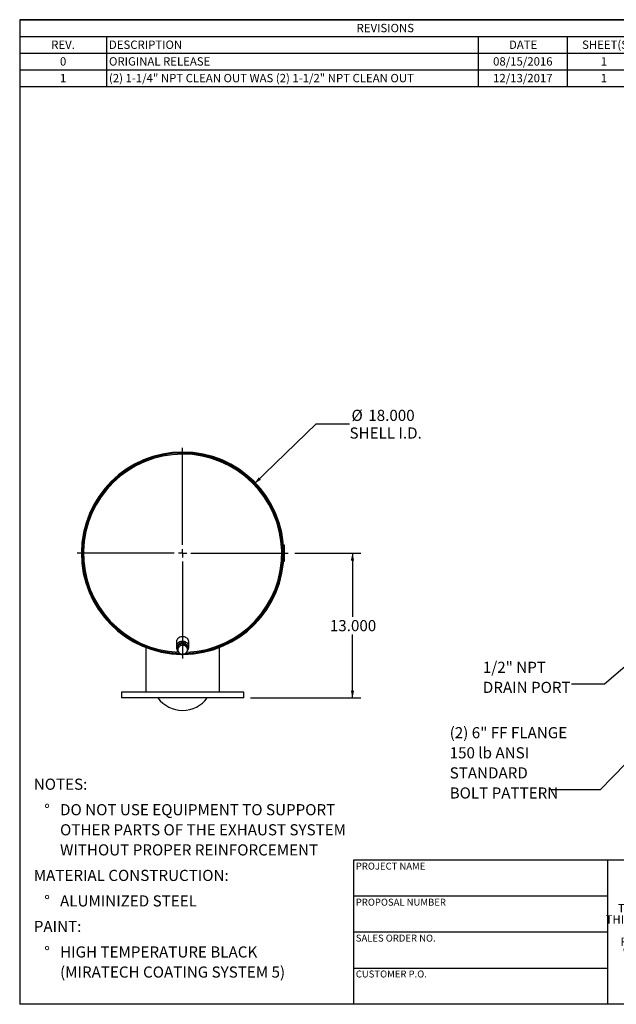
# Model space of a CAD drawing. Units: inches. Extents: x 6 to 126, y 6 to 95.
# Drawn here: x 6 to 60, y 6 to 95 of the extents above; entities that cross this region are included whole.
import ezdxf

# ---------------------------------------------------------------- set-up
doc = ezdxf.new("R2010")
doc.units = ezdxf.units.IN
doc.header["$LTSCALE"] = 12
doc.header["$MEASUREMENT"] = 0
doc.layers.add('FORMAT', color=7, linetype='Continuous')
doc.styles.add('SLDTEXTSTYLE0', font='TXT', dxfattribs={"width": 0.75})
doc.styles.add('SLDTEXTSTYLE3', font='TXT', dxfattribs={"width": 0.7})
doc.dimstyles.new('SLDDIMSTYLE0', dxfattribs={"dimtxt": 1, "dimasz": 0.66, "dimexe": 0, "dimexo": 0.0625, "dimgap": 0.25, "dimtad": 0, "dimtih": 1, "dimtoh": 1, "dimdec": 3, "dimrnd": 1e-09, "dimzin": 4, "dimdsep": 46, "dimtxsty": 'SLDTEXTSTYLE0', "dimsah": 1, "dimcen": 0, "dimadec": 0, "dimazin": 1, "dimtfac": 1, "dimtdec": 4, "dimtofl": 0, "dimtmove": 0, "dimatfit": 3, "dimfxl": 0, "dimfrac": 2, "dimtolj": 1, "dimtzin": 12, "dimarcsym": 0})
doc.dimstyles.new('SLDDIMSTYLE1', dxfattribs={"dimtxt": 1, "dimasz": 0.66, "dimexe": 0, "dimexo": 0.0625, "dimgap": 0.25, "dimtad": 0, "dimtih": 1, "dimtoh": 1, "dimdec": 3, "dimrnd": 1e-09, "dimzin": 4, "dimdsep": 46, "dimtxsty": 'SLDTEXTSTYLE0', "dimsah": 1, "dimcen": 0.09, "dimadec": 0, "dimazin": 1, "dimtfac": 1, "dimtdec": 4, "dimtofl": 0, "dimtmove": 0, "dimatfit": 3, "dimfxl": 0, "dimfrac": 2, "dimtolj": 1, "dimtzin": 12, "dimarcsym": 0})
doc.dimstyles.new('SLDDIMSTYLE4', dxfattribs={"dimtxt": 0.18, "dimasz": 0.66, "dimexe": 0, "dimexo": 0.0625, "dimgap": 0, "dimtad": 0, "dimtih": 1, "dimtoh": 1, "dimdec": 0, "dimrnd": 1e-09, "dimzin": 0, "dimdsep": 46, "dimtxsty": 'Standard', "dimsah": 1, "dimcen": 0.09, "dimadec": 0, "dimazin": 0, "dimtfac": 0.66, "dimtdec": 0, "dimtofl": 0, "dimtmove": 0, "dimatfit": 3, "dimfxl": 0, "dimfrac": 2, "dimtolj": 1, "dimtzin": 0, "dimarcsym": 0})

# ---------------------------------------------------------------- blocks, each defined once
blk = doc.blocks.new('SW_NOTE_0')
at = {"layer": 'FORMAT', "color": 0, "char_height": 1, "attachment_point": 1, "style": 'SLDTEXTSTYLE0'}
for s, insert in [('NOTES:', (0, 1.289)), ('%%d', (0.945, -1.004)), ('DO NOT USE EQUIPMENT TO SUPPORT', (2.362, -1.004)), ('OTHER PARTS OF THE EXHAUST SYSTEM', (2.362, -2.81)), ('WITHOUT PROPER REINFORCEMENT', (2.362, -4.616)), ('MATERIAL CONSTRUCTION:', (0, -6.909)), ('%%d', (0.945, -9.202)), ('ALUMINIZED STEEL', (2.362, -9.202)), ('PAINT:', (0, -11.496)), ('%%d', (0.945, -13.789)), ('HIGH TEMPERATURE BLACK', (2.362, -13.789)), ('(MIRATECH COATING SYSTEM 5)', (2.362, -15.595))]:
    blk.add_mtext(s, dxfattribs=dict(at, insert=insert))
blk = doc.blocks.new('SW_NOTE_2')
at = {"layer": 'FORMAT', "color": 0, "char_height": 0.75, "attachment_point": 2, "style": 'SLDTEXTSTYLE3'}
for s, insert in [('THE INFORMATION CONTAINED IN', (6.973, 0.967)), ('THIS DRAWING IS THE SOLE PROPERTY', (6.984, -0.033)), ('OF MIRATECH GROUP, LLC.  ANY', (6.96, -1.033)), ('REPRODUCTION IN PART OR AS A', (6.96, -2.033)), ('WHOLE WITHOUT THE WRITTEN', (6.921, -3.033)), ('PERMISSION OF MIRATECH', (6.966, -4.033)), ('GROUP, LLC IS PROHIBITED.', (7.009, -5.033))]:
    blk.add_mtext(s, dxfattribs=dict(at, insert=insert))
blk = doc.blocks.new('SW_TABLEANNOTATION_0')
at = {"layer": 'FORMAT', "color": 0}
for p, q in [((0, 0), (0, -6)), ((65.516, 0), (0, 0)), ((65.516, -6), (65.516, 0)), ((0, -1.5), (65.516, -1.5)), ((7.784, -1.5), (7.784, -3)), ((41.19, -1.5), (41.19, -3)), ((49.183, -1.5), (49.183, -3)), ((55.787, -1.5), (55.787, -3)), ((0, -3), (65.516, -3)), ((7.784, -3), (7.784, -6)), ((41.19, -3), (41.19, -6)), ((49.183, -3), (49.183, -6)), ((55.787, -3), (55.787, -6)), ((0, -4.5), (65.516, -4.5)), ((0, -6), (65.516, -6))]:
    blk.add_line(p, q, dxfattribs=at)
at = {"layer": 'FORMAT', "color": 0, "char_height": 0.75, "attachment_point": 1, "style": 'SLDTEXTSTYLE0'}
for s, insert in [('REVISIONS', (30.269, -0.375)), ('REV.', (2.831, -1.875)), ('DESCRIPTION', (8.02, -1.875)), ('DATE', (43.963, -1.875)), ('SHEET(S)', (50.526, -1.875)), ('DRAWN BY', (58.035, -1.875)), ('0', (3.615, -3.375)), ('ORIGINAL RELEASE', (8.02, -3.375)), ('08/15/2016', (42.532, -3.375)), ('1', (52.208, -3.375)), ('1', (3.615, -4.875)), ('(2) 1-1/4" NPT CLEAN OUT WAS (2) 1-1/2" NPT CLEAN OUT', (8.02, -4.875)), ('12/13/2017', (42.532, -4.875)), ('1', (52.208, -4.875))]:
    blk.add_mtext(s, dxfattribs=dict(at, insert=insert))
blk = doc.blocks.new('_D')
at = {"layer": 'FORMAT'}
for p, q in [((27.1, 52.804), (32.635, 58.165)), ((32.635, 58.165), (35.635, 58.165))]:
    blk.add_line(p, q, dxfattribs=at)
blk.add_solid([(27.1, 52.804), (27.679, 53.155), (27.47, 53.371)], dxfattribs=at)
at = {"layer": 'FORMAT', "char_height": 1, "attachment_point": 1, "style": 'SLDTEXTSTYLE0'}
for s, insert in [('%%c', (35.811, 59.435)), ('18.000', (37.32, 59.435)), ('SHELL I.D.', (35.635, 57.846))]:
    blk.add_mtext(s, dxfattribs=dict(at, insert=insert))
blk = doc.blocks.new('_D_1')
at = {"layer": 'FORMAT'}
for p, q in [((30.709, 46.542), (36.649, 46.542)), ((35.899, 46.542), (35.899, 40.836)), ((35.899, 33.542), (35.899, 39.247)), ((26.736, 33.542), (36.649, 33.542))]:
    blk.add_line(p, q, dxfattribs=at)
for points in [[(35.899, 46.542), (35.749, 45.882), (36.049, 45.882)], [(35.899, 33.542), (36.049, 34.202), (35.749, 34.202)]]:
    blk.add_solid(points, dxfattribs=at)
at = {"layer": 'FORMAT', "insert": (33.868, 40.536), "char_height": 1, "attachment_point": 1, "style": 'SLDTEXTSTYLE0'}
blk.add_mtext('13.000', dxfattribs=at)
blk = doc.blocks.new('SW_CENTERMARKSYMBOL_0')
at = {"layer": 'FORMAT', "color": 0}
for p, q in [((0, 0.75), (0, 9.4728)), ((-0.75, 0), (-9.4728, 0)), ((0, 0), (-0.375, 0)), ((0, 0), (0, 0.375)), ((0, 0), (0, -0.375)), ((0, 0), (0.375, 0)), ((0.75, 0), (9.4728, 0)), ((0, -0.75), (0, -9.4728))]:
    blk.add_line(p, q, dxfattribs=at)
blk = doc.blocks.new('SW_NOTE_8')
at = {"layer": 'FORMAT', "color": 0, "char_height": 1, "attachment_point": 1, "style": 'SLDTEXTSTYLE0'}
for s, insert in [('1/2" NPT', (-7.973, 2.003)), ('DRAIN PORT', (-7.973, 0.197))]:
    blk.add_mtext(s, dxfattribs=dict(at, insert=insert))
blk = doc.blocks.new('SW_NOTE_10')
at = {"layer": 'FORMAT', "color": 0, "char_height": 1, "attachment_point": 1, "style": 'SLDTEXTSTYLE0'}
for s, insert in [('(2) 6" FF FLANGE', (-9.084, 5.627)), ('150 lb ANSI', (-9.084, 3.821)), ('STANDARD', (-9.084, 2.015)), ('BOLT PATTERN', (-9.084, 0.209))]:
    blk.add_mtext(s, dxfattribs=dict(at, insert=insert))

msp = doc.modelspace()

# ---------------------------------------------------------------- linework, layer by layer
at = {"color": 7, "linetype": 'Continuous', "lineweight": 25}
for p, q in [((29.7341, 47.2918), (29.764, 47.2918)), ((29.7341, 47.1668), (29.7341, 47.2918)), ((29.764, 47.1668), (29.7341, 47.1668)), ((29.7341, 47.1668), (29.7341, 45.9168)), ((29.764, 47.2918), (29.764, 47.1668)), ((29.769, 47.266), (29.764, 47.266)), ((29.764, 47.2223), (29.769, 47.2223)), ((29.769, 47.2135), (29.764, 47.2135)), ((29.764, 47.1698), (29.769, 47.1698)), ((29.764, 47.1668), (29.764, 45.9168)), ((29.769, 47.1509), (29.764, 47.1509)), ((29.769, 47.1368), (29.764, 47.1368)), ((29.769, 47.1232), (29.764, 47.1232)), ((29.764, 47.0064), (29.769, 47.0064)), ((29.769, 46.9983), (29.764, 46.9983)), ((29.769, 46.9979), (29.764, 46.9979)), ((29.769, 46.9676), (29.764, 46.9676)), ((29.769, 46.9672), (29.764, 46.9672)), ((29.769, 47.266), (29.769, 47.2223)), ((29.769, 47.2135), (29.769, 47.1698)), ((29.769, 47.1509), (29.769, 47.1437)), ((29.769, 47.1232), (29.769, 47.0064)), ((29.769, 46.9676), (29.769, 46.9979)), ((11.6363, 46.5428), (11.5885, 46.5428)), ((11.5885, 46.5408), (11.6363, 46.5408)), ((29.769, 46.8766), (29.764, 46.8766)), ((29.769, 46.875), (29.764, 46.875)), ((29.769, 46.8439), (29.764, 46.8439)), ((29.769, 46.843), (29.764, 46.843)), ((29.769, 46.8354), (29.764, 46.8354)), ((29.769, 46.8325), (29.764, 46.8325)), ((29.769, 46.8317), (29.764, 46.8317)), ((29.769, 46.8143), (29.764, 46.8143)), ((29.769, 46.7978), (29.764, 46.7978)), ((29.769, 46.7803), (29.764, 46.7803)), ((29.769, 46.7795), (29.764, 46.7795)), ((29.769, 46.7188), (29.764, 46.7188)), ((29.769, 46.718), (29.764, 46.718)), ((29.769, 46.7101), (29.764, 46.7101)), ((29.769, 46.707), (29.764, 46.707)), ((29.769, 46.7015), (29.764, 46.7015)), ((29.769, 46.6735), (29.764, 46.6735)), ((29.769, 46.6725), (29.764, 46.6725)), ((29.769, 46.6018), (29.764, 46.6018)), ((29.769, 46.6008), (29.764, 46.6008)), ((29.769, 46.583), (29.764, 46.583)), ((29.769, 46.3955), (29.764, 46.3955)), ((29.769, 46.3504), (29.764, 46.3504)), ((29.769, 46.3495), (29.764, 46.3495)), ((29.769, 46.2787), (29.764, 46.2787)), ((29.769, 46.2778), (29.764, 46.2778)), ((29.769, 46.2623), (29.764, 46.2623)), ((29.769, 46.0748), (29.764, 46.0748)), ((29.7696, 46.8758), (29.769, 46.8758)), ((29.769, 46.8439), (29.769, 46.875)), ((29.769, 46.843), (29.769, 46.8439)), ((29.769, 46.8354), (29.769, 46.8416)), ((29.769, 46.8332), (29.769, 46.8354)), ((29.769, 46.8317), (29.769, 46.8325)), ((29.769, 46.8143), (29.769, 46.8317)), ((29.769, 46.7978), (29.769, 46.8099)), ((29.7696, 46.7795), (29.769, 46.7795)), ((29.769, 46.7188), (29.769, 46.7795)), ((29.769, 46.7101), (29.769, 46.7188)), ((29.769, 46.707), (29.769, 46.7101)), ((29.769, 46.7015), (29.769, 46.7051)), ((29.769, 46.6018), (29.769, 46.6725)), ((29.769, 46.583), (29.769, 46.3955)), ((29.769, 46.2787), (29.769, 46.3495)), ((29.769, 46.2778), (29.769, 46.278)), ((29.769, 46.2623), (29.769, 46.0748)), ((29.7341, 45.9168), (29.764, 45.9168)), ((29.7341, 45.7918), (29.7341, 45.9168)), ((29.764, 45.7918), (29.7341, 45.7918)), ((29.769, 46.019), (29.764, 46.019)), ((29.769, 45.9771), (29.764, 45.9771)), ((29.769, 45.936), (29.764, 45.936)), ((29.769, 45.9248), (29.764, 45.9248)), ((29.764, 45.9168), (29.764, 45.7918)), ((29.769, 45.9035), (29.764, 45.9035)), ((29.769, 45.8835), (29.764, 45.8835)), ((29.769, 45.8622), (29.764, 45.8622)), ((29.769, 45.9248), (29.769, 45.9291)), ((29.769, 45.9248), (29.769, 45.9035)), ((29.769, 45.9035), (29.769, 45.8835)), ((29.769, 45.8835), (29.769, 45.8622)), ((17.3238, 38.1221), (17.3238, 38.1198)), ((17.3238, 38.0684), (17.3238, 34.0418)), ((20.0738, 38.5418), (20.0738, 38.1251)), ((20.2377, 38.2921), (20.1681, 37.8439)), ((20.1988, 38.1251), (20.2032, 38.0695)), ((20.2163, 38.2348), (20.2163, 38.1538)), ((20.7059, 38.4622), (20.2377, 38.2921)), ((20.2377, 38.1641), (20.2377, 38.2921)), ((20.7059, 38.3343), (20.7059, 38.4622)), ((21.1044, 38.1841), (20.7059, 38.4622)), ((21.0563, 38.2177), (21.0563, 38.2348)), ((21.1044, 38.0562), (21.1044, 38.1841)), ((21.1988, 38.1251), (21.1988, 38.5418)), ((23.9488, 38.1198), (23.9488, 38.1221)), ((23.9488, 34.0418), (23.9488, 38.0684)), ((20.1681, 37.7159), (20.1681, 37.8439)), ((20.5955, 37.444), (20.6971, 37.4442)), ((20.6969, 37.4768), (20.6971, 37.4442)), ((20.6991, 37.4442), (20.6989, 37.4774)), ((15.1363, 34.0418), (15.1363, 33.5418)), ((26.1363, 34.0418), (15.1363, 34.0418)), ((26.1363, 33.5418), (26.1363, 34.0418)), ((26.1363, 33.5418), (15.1363, 33.5418))]:
    msp.add_line(p, q, dxfattribs=at)
at = {"color": 7, "linetype": 'Continuous', "lineweight": 25, "flags": 128}
for points in [[(21.1988, 38.5418), (21.1918, 38.6206), (21.1712, 38.6975), (21.1375, 38.7705), (21.0913, 38.8379), (21.034, 38.8981), (20.9669, 38.9494), (20.8916, 38.9907), (20.8101, 39.021), (20.7243, 39.0394), (20.6363, 39.0456), (20.5483, 39.0394), (20.4624, 39.021), (20.3809, 38.9907), (20.3056, 38.9494), (20.2385, 38.8981), (20.1812, 38.8379), (20.1351, 38.7705), (20.1013, 38.6975), (20.0807, 38.6206), (20.0738, 38.5418)], [(21.0702, 37.8045), (21.0913, 37.8289), (21.1375, 37.8963), (21.1712, 37.9694), (21.1918, 38.0463), (21.1988, 38.1251), (21.1918, 38.2039), (21.1712, 38.2808), (21.1375, 38.3539), (21.0913, 38.4213), (21.034, 38.4814), (20.9669, 38.5327), (20.8916, 38.5741), (20.8101, 38.6043), (20.7243, 38.6228), (20.6363, 38.629), (20.5483, 38.6228), (20.4624, 38.6043), (20.3809, 38.5741), (20.3056, 38.5327), (20.2385, 38.4814), (20.1812, 38.4213), (20.1351, 38.3539), (20.1013, 38.2808), (20.0807, 38.2039), (20.0738, 38.1251), (20.0738, 38.1251)], [(20.2377, 38.1641), (20.2205, 38.045), (20.2029, 37.9291)], [(20.4718, 38.2383), (20.3548, 38.1986), (20.2377, 38.1641)], [(21.0625, 38.2133), (21.058, 38.2294), (21.0304, 38.2951), (20.9902, 38.3555), (20.9386, 38.4084), (20.8773, 38.4522), (20.8082, 38.4855), (20.7336, 38.5072), (20.6559, 38.5166), (20.5775, 38.5135), (20.5011, 38.4978), (20.429, 38.4702), (20.3635, 38.4315), (20.3068, 38.3829), (20.2607, 38.3261), (20.2411, 38.2933)], [(20.7059, 38.3343), (20.5898, 38.2841), (20.4718, 38.2383)], [(20.9051, 38.1843), (20.8055, 38.2567), (20.7059, 38.3343)], [(21.1044, 38.0562), (21.0056, 38.1171), (20.9051, 38.1843)], [(21.0696, 37.8211), (21.087, 37.936), (21.1044, 38.0562)], [(20.2029, 37.9291), (20.1855, 37.8199), (20.1681, 37.7159)], [(20.1681, 37.7159), (20.267, 37.6389), (20.3674, 37.5659)], [(20.3674, 37.5659), (20.467, 37.4993), (20.5667, 37.4378)], [(20.5667, 37.4378), (20.6827, 37.472), (20.8007, 37.5119)], [(20.8007, 37.5119), (20.9178, 37.5573), (21.0348, 37.6079)], [(21.0348, 37.6079), (21.0521, 37.7111), (21.0696, 37.8211)]]:
    msp.add_lwpolyline(points, dxfattribs=at)
at = {"color": 7, "linetype": 'Continuous', "lineweight": 25}
for centre, radius, start, end in [((20.6363, 46.5418), 9.0978, 270.395692, 269.465068), ((20.6363, 46.5418), 9.05, 270.395692, 268.973912), ((20.6363, 46.5418), 9.0478, 270.834427, 179.993634), ((20.6363, 46.5418), 9, 271.710535, 268.473167), ((20.6363, 46.5418), 8.9053, 272.614774, 267.535275), ((20.6363, 46.5418), 9.0478, 180.006366, 268.937508), ((20.5421, 38.1277), 0.4684, 180.31505, 217.063177), ((20.5576, 38.1241), 0.3588, 153.47196, 179.849398), ((20.5986, 37.8565), 0.4023, 108.373833, 169.606295), ((20.6358, 37.7888), 0.4785, 55.746736, 110.049336), ((20.699, 37.8721), 0.3741, 352.164476, 56.564925), ((20.5735, 37.8781), 0.3741, 172.164476, 236.564925), ((20.6367, 37.9614), 0.4785, 235.746736, 290.049336), ((20.6739, 37.8937), 0.4023, 288.373833, 349.606295), ((20.6363, 35.1726), 2.75, 216.373808, 323.626192)]:
    msp.add_arc(centre, radius, start, end, dxfattribs=at)
at = {"layer": 'FORMAT'}
for p, q in [((6, 94.5), (126, 94.5)), ((6, 94.5), (6, 6)), ((58.8, 18.96), (36, 18.96)), ((36, 18.96), (36, 15.72)), ((76.8, 18.96), (58.8, 18.96)), ((58.8, 18.96), (58.8, 6)), ((36, 15.72), (36, 6)), ((58.8, 15.72), (36, 15.72)), ((58.8, 12.48), (36, 12.48)), ((36, 9.24), (58.8, 9.24)), ((126, 6), (6, 6))]:
    msp.add_line(p, q, dxfattribs=at)

# ---------------------------------------------------------------- block references
for name, p in [('SW_TABLEANNOTATION_0', (6, 94.5)), ('SW_CENTERMARKSYMBOL_0', (20.6363, 46.5418)), ('SW_NOTE_8', (55.586, 34.7892)), ('SW_NOTE_10', (53.7143, 25.286)), ('SW_NOTE_0', (7.264, 24.9955)), ('SW_NOTE_2', (60.9261, 14.0357))]:
    msp.add_blockref(name, p, dxfattribs=at)

# ---------------------------------------------------------------- texts
at = {"layer": 'FORMAT', "char_height": 0.625, "attachment_point": 1, "style": 'SLDTEXTSTYLE0'}
for s, insert in [('PROJECT NAME', (36.2004, 18.7327)), ('PROPOSAL NUMBER', (36.2004, 15.492)), ('SALES ORDER NO.', (36.2004, 12.2621)), ('CUSTOMER P.O.', (36.2004, 9.0365))]:
    msp.add_mtext(s, dxfattribs=dict(at, insert=insert))

# ---------------------------------------------------------------- dimensions: what is measured, and where the dimension line sits
at = {"layer": 'FORMAT'}
dim = msp.add_diameter_dim_2p(p1=(14.1721, 40.2796), p2=(27.1004, 52.8039), text='<>\\PSHELL I.D.', dimstyle='SLDDIMSTYLE0', dxfattribs=at)
dim.commit()
dim.dimension.update_dxf_attribs({"geometry": '_D', "text_midpoint": (38.5969, 58.1654), "dimtype": 163})
dim = msp.add_linear_dim(base=(35.8993, 33.5418), p1=(30.1091, 46.5418), p2=(26.1363, 33.5418), angle=90, dimstyle='SLDDIMSTYLE1', dxfattribs=at)
dim.commit()
dim.dimension.update_dxf_attribs({"geometry": '_D_1', "text_midpoint": (35.8993, 40.0418), "dimtype": 160})

# ---------------------------------------------------------------- leaders
for points in [[(62.4728, 38.1641), (58.5388, 34.7892), (55.586, 34.7892)], [(66.1477, 33.5418), (58.1541, 25.286), (53.7143, 25.286)]]:
    msp.add_leader(points, dimstyle='SLDDIMSTYLE4', dxfattribs=at)

doc.saveas('drawing.dxf')
